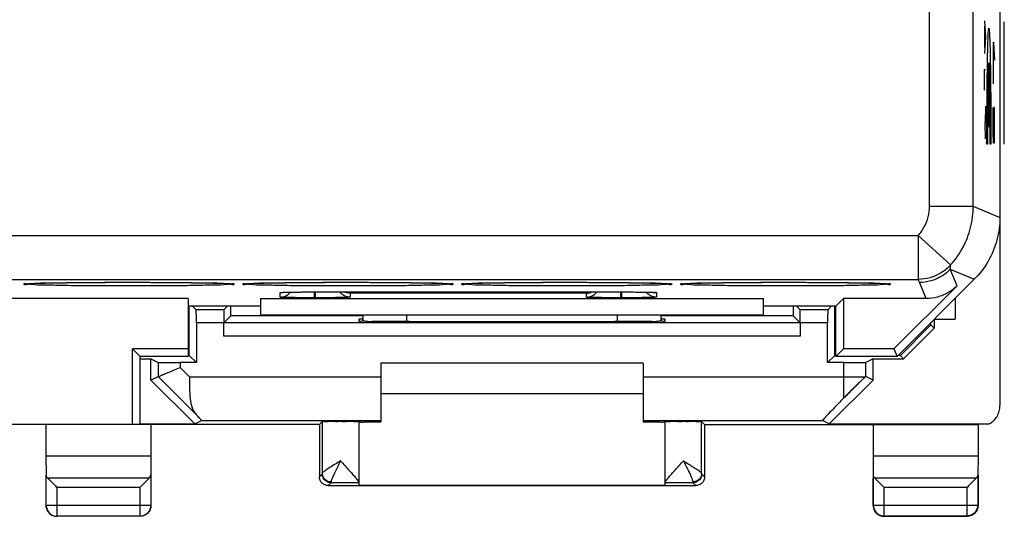
# Model space of a CAD drawing. Extents: x -25.5 to 19.4, y -36.8 to 12.2.
# Drawn here: x -3.1 to 19.4, y -36.8 to -25.4 of the extents above; entities that cross this region are included whole.
import ezdxf

# ---------------------------------------------------------------- set-up
doc = ezdxf.new("R2010")
doc.units = 0
doc.header["$LTSCALE"] = 16.335
doc.layers.get('0').update_dxf_attribs({"linetype": 'CONTINUOUS'})

msp = doc.modelspace()

# ---------------------------------------------------------------- linework, layer by layer
at = {"color": 7, "linetype": 'CONTINUOUS'}
for p, q in [((19.323, 9.717), (19.323, -34.227)), ((18.344, -31.487), (16.901, -32.93)), ((16.973, -33.105), (18.738, -31.341)), ((3.673, -31.63), (10.673, -31.63)), ((0.773, -31.78), (-6.752, -31.78)), ((0.773, -31.78), (0.773, -33.105)), ((0.773, -31.95), (2.423, -31.95)), ((0.798, -33.08), (0.798, -31.95)), ((0.958, -32.039), (0.868, -31.95)), ((1.589, -32.039), (1.678, -31.95)), ((1.749, -32.179), (1.749, -31.95)), ((2.423, -31.78), (13.923, -31.78)), ((2.423, -31.78), (2.423, -32.155)), ((13.923, -32.155), (13.923, -31.78)), ((13.923, -31.95), (15.578, -31.95)), ((14.598, -31.95), (14.598, -32.179)), ((14.758, -32.039), (14.668, -31.95)), ((15.389, -32.039), (15.478, -31.95)), ((15.548, -33.08), (15.549, -31.95)), ((15.573, -33.105), (15.573, -31.95)), ((15.578, -31.95), (15.748, -31.78)), ((17.637, -31.78), (15.748, -31.78)), ((15.748, -31.78), (15.748, -32.93)), ((18.298, -31.78), (18.298, -32.255)), ((1.589, -32.039), (0.958, -32.039)), ((2.423, -32.155), (13.923, -32.155)), ((4.773, -32.303), (4.773, -32.155)), ((11.573, -32.155), (11.573, -32.303)), ((15.389, -32.039), (14.758, -32.039)), ((0.961, -32.339), (0.961, -33.242)), ((1.586, -32.639), (1.586, -32.339)), ((1.589, -32.339), (1.749, -32.179)), ((14.758, -32.339), (1.589, -32.339)), ((4.773, -32.179), (1.749, -32.179)), ((4.773, -32.255), (4.673, -32.255)), ((4.673, -32.255), (4.673, -32.299)), ((14.598, -32.179), (11.573, -32.179)), ((11.673, -32.255), (11.573, -32.255)), ((11.673, -32.299), (11.673, -32.255)), ((14.758, -32.339), (14.598, -32.179)), ((14.761, -32.339), (14.761, -32.639)), ((15.386, -33.242), (15.386, -32.339)), ((17.748, -32.379), (17.048, -33.08)), ((17.748, -32.379), (17.748, -32.33)), ((17.823, -32.455), (17.748, -32.379)), ((17.823, -32.255), (18.298, -32.255)), ((17.823, -32.255), (17.823, -32.455)), ((17.823, -32.455), (17.123, -33.155)), ((0.773, -32.93), (-0.501, -32.93)), ((-0.327, -33.105), (-0.501, -32.93)), ((-0.501, -34.655), (-0.501, -32.93)), ((15.748, -32.93), (15.573, -33.105)), ((16.901, -32.93), (15.748, -32.93)), ((16.901, -32.93), (16.973, -33.105)), ((0.773, -33.105), (-0.327, -33.105)), ((-0.327, -34.655), (-0.327, -33.105)), ((-0.327, -33.155), (-0.077, -33.155)), ((-0.077, -33.155), (0.089, -33.238)), ((-0.077, -33.646), (-0.077, -33.155)), ((0.961, -33.242), (0.589, -33.242)), ((0.798, -33.08), (0.773, -33.08)), ((0.961, -33.242), (0.798, -33.08)), ((11.173, -33.255), (5.173, -33.255)), ((5.173, -33.255), (5.173, -34.594)), ((11.173, -33.255), (11.173, -34.594)), ((15.386, -33.242), (15.548, -33.08)), ((15.757, -33.242), (15.386, -33.242)), ((15.573, -33.08), (15.548, -33.08)), ((16.973, -33.105), (15.573, -33.105)), ((16.423, -33.155), (16.257, -33.238)), ((16.423, -33.155), (17.123, -33.155)), ((16.423, -33.646), (16.423, -33.155)), ((17.048, -33.08), (16.998, -33.08)), ((17.123, -33.155), (17.048, -33.08)), ((-0.077, -33.646), (0.089, -33.563)), ((0.923, -34.646), (-0.077, -33.646)), ((16.423, -33.646), (15.423, -34.646)), ((16.423, -33.646), (16.257, -33.563)), ((11.173, -33.955), (5.173, -33.955)), ((-0.327, -34.646), (0.923, -34.646)), ((0.923, -34.646), (1.081, -34.567)), ((3.773, -34.655), (3.839, -34.589)), ((3.839, -34.589), (3.839, -35.777)), ((4.673, -34.589), (4.673, -35.982)), ((11.673, -35.982), (11.673, -34.589)), ((12.507, -34.589), (12.573, -34.655)), ((12.507, -35.777), (12.507, -34.589)), ((15.423, -34.646), (15.266, -34.567)), ((15.423, -34.646), (19.078, -34.646)), ((3.773, -34.655), (-9.927, -34.655)), ((-2.477, -34.655), (-2.477, -35.377)), ((-0.077, -34.655), (-0.077, -35.377)), ((3.773, -34.655), (3.773, -35.855)), ((12.573, -34.655), (18.826, -34.655)), ((12.573, -34.655), (12.573, -35.855)), ((16.423, -34.655), (16.423, -35.377)), ((18.823, -34.655), (18.823, -35.377)), ((-2.477, -35.377), (-0.077, -35.377)), ((-2.477, -35.377), (-2.47, -35.812)), ((-0.077, -35.377), (-0.083, -35.812)), ((16.423, -35.377), (18.823, -35.377)), ((16.423, -35.377), (16.43, -35.812)), ((18.823, -35.377), (18.817, -35.812)), ((-2.477, -35.812), (-2.477, -36.505)), ((-2.47, -36.505), (-2.47, -35.883)), ((-0.083, -35.812), (-0.083, -36.505)), ((-0.077, -35.812), (-0.077, -36.505)), ((4.673, -35.989), (4.039, -35.989)), ((4.673, -35.989), (4.673, -36.046)), ((12.308, -35.989), (11.673, -35.989)), ((11.673, -36.046), (11.673, -35.989)), ((16.423, -35.812), (16.423, -36.505)), ((16.43, -36.498), (16.43, -35.883)), ((18.817, -35.812), (18.817, -36.498)), ((18.823, -35.812), (18.823, -36.505)), ((3.973, -36.055), (12.373, -36.055)), ((4.673, -36.046), (11.673, -36.046)), ((-0.333, -36.755), (-2.22, -36.755)), ((16.673, -36.755), (18.573, -36.755)), ((18.567, -36.748), (16.68, -36.748))]:
    msp.add_line(p, q, dxfattribs=at)
at = {"color": 9, "linetype": 'CONTINUOUS'}
for p, q in [((17.712, -29.673), (17.712, 5.164)), ((18.712, -29.673), (18.712, 5.164)), ((18.974, -25.438), (18.997, -25.81)), ((18.981, -26.057), (18.981, -25.562)), ((19.423, -28.255), (19.423, -25.459)), ((18.997, -25.81), (18.974, -26.181)), ((19.175, -25.926), (19.201, -26.333)), ((19.175, -26.876), (19.175, -25.926)), ((19.064, -27.855), (19.064, -26.394)), ((19.078, -26.394), (19.078, -27.855)), ((18.974, -26.552), (18.997, -26.552)), ((18.974, -27.017), (18.974, -26.552)), ((19.185, -26.56), (19.168, -26.56)), ((18.997, -27.388), (18.987, -27.76)), ((19.168, -27.962), (19.168, -27.419)), ((19.201, -27.419), (19.187, -27.419)), ((19.187, -27.419), (19.187, -27.962)), ((19.201, -28.233), (19.201, -27.419)), ((18.987, -27.76), (18.974, -27.76)), ((18.997, -28.131), (18.987, -27.76)), ((19.078, -27.855), (19.064, -27.855)), ((19.173, -28.233), (19.168, -27.962)), ((19.187, -27.962), (19.182, -28.233)), ((19.04, -28.255), (19.027, -28.255)), ((19.115, -28.255), (19.102, -28.255)), ((19.182, -28.233), (19.173, -28.233)), ((17.712, -29.673), (18.712, -29.673)), ((18.712, -29.673), (19.323, -29.927)), ((-23.608, -30.344), (17.454, -30.344)), ((17.454, -30.344), (18.196, -31.014)), ((17.454, -30.344), (17.454, -31.344)), ((18.189, -31.113), (18.738, -31.341)), ((18.344, -31.487), (18.189, -31.113)), ((-23.608, -31.344), (17.454, -31.344)), ((17.637, -31.78), (17.482, -31.406)), ((2.873, -31.749), (2.873, -31.644)), ((3.663, -31.763), (3.663, -31.63)), ((3.673, -31.63), (3.673, -31.63)), ((3.683, -31.763), (3.683, -31.63)), ((9.873, -31.661), (4.473, -31.661)), ((4.473, -31.661), (4.473, -31.749)), ((9.873, -31.749), (9.873, -31.661)), ((10.663, -31.763), (10.663, -31.63)), ((10.673, -31.63), (10.673, -31.63)), ((10.683, -31.763), (10.683, -31.63)), ((11.473, -31.644), (11.473, -31.749)), ((3.683, -31.763), (3.663, -31.763)), ((10.683, -31.763), (10.663, -31.763)), ((5.773, -32.308), (5.773, -32.155)), ((10.573, -32.155), (10.573, -32.308)), ((1.586, -32.339), (0.961, -32.339)), ((15.386, -32.339), (14.761, -32.339)), ((14.761, -32.639), (1.586, -32.639)), ((0.089, -33.238), (0.089, -33.563)), ((0.589, -33.242), (0.589, -33.356)), ((15.757, -33.568), (15.757, -33.242)), ((16.257, -33.563), (16.257, -33.238)), ((0.801, -33.568), (0.589, -33.356)), ((0.954, -34.428), (0.089, -33.563)), ((0.801, -33.568), (5.173, -33.568)), ((11.173, -33.568), (15.757, -33.568)), ((1.081, -34.567), (5.173, -34.567)), ((11.173, -34.567), (15.266, -34.567)), ((-0.117, -35.883), (-2.437, -35.883)), ((3.839, -35.789), (3.773, -35.855)), ((4.039, -35.989), (3.973, -36.055)), ((12.308, -35.989), (12.373, -36.055)), ((12.508, -35.789), (12.573, -35.855)), ((18.783, -35.883), (16.463, -35.883)), ((-0.333, -36.099), (-2.22, -36.099)), ((-2.22, -36.755), (-2.22, -36.099)), ((-0.333, -36.099), (-0.333, -36.755)), ((18.567, -36.099), (16.68, -36.099)), ((16.68, -36.748), (16.68, -36.099)), ((18.567, -36.099), (18.567, -36.748)), ((-0.077, -36.505), (-2.477, -36.505)), ((16.423, -36.505), (16.43, -36.498)), ((16.43, -36.498), (18.817, -36.498)), ((18.817, -36.498), (18.823, -36.505)), ((16.673, -36.755), (16.68, -36.748)), ((18.567, -36.748), (18.573, -36.755))]:
    msp.add_line(p, q, dxfattribs=at)
for points in [[(19.027, -28.255, 4.875), (19.026, -27.913, 4.888), (19.028, -27.224, 4.776), (19.038, -26.339, 4.215), (19.053, -25.744, 3.353), (19.071, -25.535, 2.327), (19.089, -25.744, 1.301), (19.104, -26.339, 0.439), (19.114, -27.224, -0.122), (19.116, -27.913, -0.234), (19.115, -28.255, -0.221)], [(19.064, -26.394, 2.702), (19.057, -26.483, 3.118), (19.044, -26.967, 3.881), (19.039, -27.831, 4.148), (19.04, -28.255, 4.124)], [(19.102, -28.255, 0.53), (19.103, -27.831, 0.506), (19.098, -26.967, 0.773), (19.085, -26.483, 1.536), (19.078, -26.394, 1.952)], [(2.873, -31.644), (2.889, -31.644), (2.905, -31.643), (2.921, -31.64)], [(2.873, -31.644), (2.889, -31.644), (2.905, -31.643), (2.921, -31.64)], [(3.048, -31.635), (3.056, -31.635), (3.064, -31.635), (3.072, -31.635)], [(11.473, -31.644), (11.457, -31.644), (11.441, -31.643), (11.426, -31.64)], [(11.473, -31.644), (11.457, -31.644), (11.441, -31.643), (11.426, -31.64)], [(3.84, -35.789), (3.84, -35.785), (3.839, -35.781), (3.839, -35.777)], [(4.039, -35.969), (4.016, -35.969), (3.993, -35.965), (3.971, -35.957)], [(12.508, -35.789), (12.508, -35.801), (12.507, -35.813), (12.505, -35.824)]]:
    msp.add_open_spline(points, degree=3, dxfattribs=at)
for points, knots in [([(17.454, -30.344), (17.509, -30.283), (17.604, -30.148), (17.692, -29.918), (17.712, -29.755), (17.712, -29.673)], [0, 0, 0, 0, 0.333219, 0.666853, 1, 1, 1, 1]), ([(18.196, -31.014), (18.305, -30.893), (18.495, -30.624), (18.672, -30.163), (18.712, -29.836), (18.712, -29.673)], [0, 0, 0, 0, 0.333228, 0.666865, 1, 1, 1, 1]), ([(18.196, -31.014), (18.134, -31.083), (17.99, -31.203), (17.733, -31.317), (17.547, -31.344), (17.454, -31.344)], [0, 0, 0, 0, 0.333332, 0.666669, 1, 1, 1, 1]), ([(18.189, -31.113), (18.191, -31.097), (18.194, -31.064), (18.195, -31.031), (18.196, -31.014)], [0, 0, 0, 0, 0.498531, 1, 1, 1, 1]), ([(17.482, -31.406), (17.569, -31.406), (17.744, -31.383), (17.987, -31.282), (18.127, -31.175), (18.189, -31.113)], [0, 0, 0, 0, 0.333332, 0.666668, 1, 1, 1, 1]), ([(-2.977, -31.451), (-2.976, -31.431), (-2.892, -31.449), (-2.838, -31.447), (-2.808, -31.444)], [0, 0, 0, 0, 0.386615, 1, 1, 1, 1]), ([(-2.808, -31.459), (-2.838, -31.455), (-2.893, -31.453), (-2.977, -31.472), (-2.977, -31.451)], [0, 0, 0, 0, 0.613423, 1, 1, 1, 1]), ([(-2.808, -31.444), (-2.783, -31.441), (-2.682, -31.42), (-2.412, -31.429), (-2.048, -31.416), (-1.598, -31.413), (-1.101, -31.41), (-0.576, -31.409), (-0.051, -31.41), (0.446, -31.413), (0.895, -31.416), (1.259, -31.429), (1.529, -31.42), (1.63, -31.441), (1.655, -31.444)], [0, 0, 0, 0, 0.018226, 0.08224, 0.166908, 0.268135, 0.381059, 0.50012, 0.619173, 0.732072, 0.833253, 0.917855, 0.981792, 1, 1, 1, 1]), ([(1.654, -31.459), (1.629, -31.461), (1.529, -31.482), (1.258, -31.473), (0.894, -31.487), (0.444, -31.489), (-0.053, -31.493), (-0.577, -31.493), (-1.102, -31.493), (-1.599, -31.489), (-2.049, -31.487), (-2.412, -31.473), (-2.683, -31.482), (-2.783, -31.461), (-2.808, -31.459)], [0, 0, 0, 0, 0.018226, 0.08224, 0.166907, 0.268135, 0.381059, 0.50012, 0.619173, 0.732072, 0.833253, 0.917855, 0.981792, 1, 1, 1, 1]), ([(1.823, -31.451), (1.823, -31.472), (1.739, -31.453), (1.684, -31.455), (1.654, -31.459)], [0, 0, 0, 0, 0.386614, 1, 1, 1, 1]), ([(1.655, -31.444), (1.684, -31.447), (1.739, -31.449), (1.823, -31.431), (1.823, -31.451)], [0, 0, 0, 0, 0.613422, 1, 1, 1, 1]), ([(2.023, -31.451), (2.024, -31.431), (2.108, -31.449), (2.162, -31.447), (2.192, -31.444)], [0, 0, 0, 0, 0.386615, 1, 1, 1, 1]), ([(2.192, -31.459), (2.162, -31.455), (2.107, -31.453), (2.023, -31.472), (2.023, -31.451)], [0, 0, 0, 0, 0.613423, 1, 1, 1, 1]), ([(2.192, -31.444), (2.217, -31.441), (2.318, -31.42), (2.588, -31.429), (2.952, -31.416), (3.402, -31.413), (3.899, -31.41), (4.424, -31.409), (4.949, -31.41), (5.446, -31.413), (5.895, -31.416), (6.259, -31.429), (6.529, -31.42), (6.63, -31.441), (6.655, -31.444)], [0, 0, 0, 0, 0.018226, 0.08224, 0.166908, 0.268135, 0.381059, 0.50012, 0.619173, 0.732072, 0.833253, 0.917855, 0.981792, 1, 1, 1, 1]), ([(6.654, -31.459), (6.629, -31.461), (6.529, -31.482), (6.258, -31.473), (5.894, -31.487), (5.444, -31.489), (4.947, -31.493), (4.423, -31.493), (3.898, -31.493), (3.401, -31.489), (2.951, -31.487), (2.588, -31.473), (2.317, -31.482), (2.217, -31.461), (2.192, -31.459)], [0, 0, 0, 0, 0.018226, 0.08224, 0.166907, 0.268135, 0.381059, 0.50012, 0.619173, 0.732072, 0.833253, 0.917855, 0.981792, 1, 1, 1, 1]), ([(6.823, -31.451), (6.823, -31.472), (6.739, -31.453), (6.684, -31.455), (6.654, -31.459)], [0, 0, 0, 0, 0.386614, 1, 1, 1, 1]), ([(6.655, -31.444), (6.684, -31.447), (6.739, -31.449), (6.823, -31.431), (6.823, -31.451)], [0, 0, 0, 0, 0.613422, 1, 1, 1, 1]), ([(7.023, -31.451), (7.024, -31.431), (7.108, -31.449), (7.162, -31.447), (7.192, -31.444)], [0, 0, 0, 0, 0.386615, 1, 1, 1, 1]), ([(7.192, -31.459), (7.162, -31.455), (7.107, -31.453), (7.023, -31.472), (7.023, -31.451)], [0, 0, 0, 0, 0.613423, 1, 1, 1, 1]), ([(7.192, -31.444), (7.217, -31.441), (7.318, -31.42), (7.588, -31.429), (7.952, -31.416), (8.402, -31.413), (8.899, -31.41), (9.424, -31.409), (9.949, -31.41), (10.446, -31.413), (10.895, -31.416), (11.259, -31.429), (11.529, -31.42), (11.63, -31.441), (11.655, -31.444)], [0, 0, 0, 0, 0.018226, 0.08224, 0.166908, 0.268135, 0.381059, 0.50012, 0.619173, 0.732072, 0.833253, 0.917855, 0.981792, 1, 1, 1, 1]), ([(11.654, -31.459), (11.629, -31.461), (11.529, -31.482), (11.258, -31.473), (10.894, -31.487), (10.444, -31.489), (9.947, -31.493), (9.423, -31.493), (8.898, -31.493), (8.401, -31.489), (7.951, -31.487), (7.588, -31.473), (7.317, -31.482), (7.217, -31.461), (7.192, -31.459)], [0, 0, 0, 0, 0.018226, 0.08224, 0.166907, 0.268135, 0.381059, 0.50012, 0.619173, 0.732072, 0.833253, 0.917855, 0.981792, 1, 1, 1, 1]), ([(11.823, -31.451), (11.823, -31.472), (11.739, -31.453), (11.684, -31.455), (11.654, -31.459)], [0, 0, 0, 0, 0.386614, 1, 1, 1, 1]), ([(11.655, -31.444), (11.684, -31.447), (11.739, -31.449), (11.823, -31.431), (11.823, -31.451)], [0, 0, 0, 0, 0.613422, 1, 1, 1, 1]), ([(12.023, -31.451), (12.024, -31.431), (12.108, -31.449), (12.162, -31.447), (12.192, -31.444)], [0, 0, 0, 0, 0.386615, 1, 1, 1, 1]), ([(12.192, -31.459), (12.162, -31.455), (12.107, -31.453), (12.023, -31.472), (12.023, -31.451)], [0, 0, 0, 0, 0.613423, 1, 1, 1, 1]), ([(12.192, -31.444), (12.217, -31.441), (12.318, -31.42), (12.588, -31.429), (12.952, -31.416), (13.402, -31.413), (13.899, -31.41), (14.424, -31.409), (14.949, -31.41), (15.446, -31.413), (15.895, -31.416), (16.259, -31.429), (16.529, -31.42), (16.63, -31.441), (16.655, -31.444)], [0, 0, 0, 0, 0.018226, 0.08224, 0.166908, 0.268135, 0.381059, 0.50012, 0.619173, 0.732072, 0.833253, 0.917855, 0.981792, 1, 1, 1, 1]), ([(16.654, -31.459), (16.629, -31.461), (16.529, -31.482), (16.258, -31.473), (15.894, -31.487), (15.444, -31.489), (14.947, -31.493), (14.423, -31.493), (13.898, -31.493), (13.401, -31.489), (12.951, -31.487), (12.588, -31.473), (12.317, -31.482), (12.217, -31.461), (12.192, -31.459)], [0, 0, 0, 0, 0.018226, 0.08224, 0.166907, 0.268135, 0.381059, 0.50012, 0.619173, 0.732072, 0.833253, 0.917855, 0.981792, 1, 1, 1, 1]), ([(16.823, -31.451), (16.823, -31.472), (16.739, -31.453), (16.684, -31.455), (16.654, -31.459)], [0, 0, 0, 0, 0.386614, 1, 1, 1, 1]), ([(16.655, -31.444), (16.684, -31.447), (16.739, -31.449), (16.823, -31.431), (16.823, -31.451)], [0, 0, 0, 0, 0.613422, 1, 1, 1, 1]), ([(17.482, -31.406), (17.477, -31.396), (17.469, -31.375), (17.459, -31.354), (17.454, -31.344)], [0, 0, 0, 0, 0.49529, 1, 1, 1, 1]), ([(17.482, -31.406), (17.477, -31.396), (17.469, -31.375), (17.459, -31.354), (17.454, -31.344)], [0, 0, 0, 0, 0.49529, 1, 1, 1, 1]), ([(2.873, -31.644), (2.873, -31.642), (2.888, -31.643), (2.905, -31.639), (2.947, -31.639), (3.003, -31.636), (3.047, -31.635), (3.072, -31.635)], [0, 0, 0, 0, 0.033258, 0.14123, 0.336897, 0.624682, 1, 1, 1, 1]), ([(3.072, -31.635), (3.102, -31.634), (3.166, -31.633), (3.265, -31.632), (3.37, -31.631), (3.476, -31.63), (3.577, -31.63), (3.642, -31.63), (3.673, -31.63)], [0, 0, 0, 0, 0.14937, 0.317439, 0.495726, 0.674759, 0.845441, 1, 1, 1, 1]), ([(11.259, -31.635), (11.268, -31.635), (11.302, -31.635), (11.353, -31.636), (11.406, -31.639), (11.445, -31.639), (11.461, -31.643), (11.473, -31.642), (11.473, -31.644)], [0, 0, 0, 0, 0.128586, 0.464447, 0.716778, 0.883935, 0.973313, 1, 1, 1, 1]), ([(15.757, -33.568), (15.805, -33.567), (15.896, -33.567), (16.023, -33.567), (16.128, -33.566), (16.202, -33.566), (16.241, -33.566), (16.253, -33.565)], [0, 0, 0, 0, 0.287322, 0.550801, 0.768572, 0.922564, 1, 1, 1, 1]), ([(15.759, -34.052), (15.758, -33.974), (15.757, -33.812), (15.757, -33.651), (15.757, -33.568)], [0, 0, 0, 0, 0.483553, 1, 1, 1, 1]), ([(4.257, -35.489), (4.216, -35.514), (4.134, -35.564), (4.021, -35.635), (3.926, -35.696), (3.871, -35.739), (3.84, -35.766), (3.839, -35.777)], [0, 0, 0, 0, 0.280077, 0.565393, 0.788836, 0.93332, 1, 1, 1, 1]), ([(4.256, -35.489), (4.235, -35.531), (4.192, -35.615), (4.133, -35.734), (4.084, -35.837), (4.053, -35.912), (4.04, -35.953), (4.039, -35.969)], [0, 0, 0, 0, 0.264289, 0.536626, 0.756923, 0.911005, 1, 1, 1, 1]), ([(12.09, -35.489), (12.112, -35.532), (12.152, -35.611), (12.207, -35.72), (12.25, -35.81), (12.281, -35.88), (12.3, -35.93), (12.307, -35.958), (12.307, -35.969)], [0, 0, 0, 0, 0.271681, 0.504376, 0.693575, 0.838105, 0.938959, 1, 1, 1, 1]), ([(12.09, -35.489), (12.131, -35.515), (12.209, -35.562), (12.313, -35.627), (12.396, -35.68), (12.455, -35.722), (12.49, -35.751), (12.507, -35.77), (12.507, -35.777)], [0, 0, 0, 0, 0.28776, 0.531732, 0.725509, 0.866931, 0.956498, 1, 1, 1, 1]), ([(3.839, -35.777), (3.839, -35.78), (3.838, -35.784), (3.84, -35.789), (3.839, -35.789)], [0, 0, 0, 0, 0.736346, 1, 1, 1, 1]), ([(4.039, -35.989), (4.004, -35.989), (3.934, -35.971), (3.858, -35.894), (3.839, -35.824), (3.839, -35.789)], [0, 0, 0, 0, 0.333331, 0.666669, 1, 1, 1, 1]), ([(3.971, -35.957), (3.96, -35.953), (3.918, -35.935), (3.862, -35.881), (3.842, -35.818), (3.84, -35.789)], [0, 0, 0, 0, 0.153256, 0.608227, 1, 1, 1, 1]), ([(4.039, -35.969), (4.039, -35.974), (4.038, -35.98), (4.04, -35.988), (4.039, -35.989)], [0, 0, 0, 0, 0.733525, 1, 1, 1, 1]), ([(12.507, -35.777), (12.507, -35.81), (12.488, -35.878), (12.411, -35.951), (12.341, -35.969), (12.307, -35.969)], [0, 0, 0, 0, 0.327232, 0.660738, 1, 1, 1, 1]), ([(12.307, -35.969), (12.307, -35.974), (12.308, -35.98), (12.307, -35.988), (12.308, -35.989)], [0, 0, 0, 0, 0.733532, 1, 1, 1, 1]), ([(12.505, -35.824), (12.501, -35.847), (12.48, -35.903), (12.413, -35.971), (12.342, -35.989), (12.308, -35.989)], [0, 0, 0, 0, 0.249477, 0.624742, 1, 1, 1, 1]), ([(12.507, -35.777), (12.507, -35.78), (12.508, -35.784), (12.507, -35.789), (12.508, -35.789)], [0, 0, 0, 0, 0.737201, 1, 1, 1, 1]), ([(-0.083, -36.505), (-0.083, -36.537), (-0.096, -36.603), (-0.152, -36.686), (-0.235, -36.742), (-0.301, -36.755), (-0.333, -36.755)], [0, 0, 0, 0, 0.250004, 0.500006, 0.750004, 1, 1, 1, 1]), ([(18.817, -36.498), (18.817, -36.531), (18.804, -36.597), (18.748, -36.68), (18.665, -36.735), (18.599, -36.748), (18.567, -36.748)], [0, 0, 0, 0, 0.249997, 0.5, 0.750003, 1, 1, 1, 1])]:
    msp.add_open_spline(points, degree=3, knots=knots, dxfattribs=at)
at = {"color": 7, "linetype": 'CONTINUOUS'}
for points, knots in [([(19.323, -29.927), (19.323, -30.101), (19.277, -30.45), (19.075, -30.938), (18.861, -31.217), (18.738, -31.341)], [0, 0, 0, 0, 0.333336, 0.666664, 1, 1, 1, 1]), ([(-2.917, -31.443), (-2.916, -31.443), (-2.91, -31.442), (-2.901, -31.442), (-2.883, -31.44), (-2.861, -31.439), (-2.836, -31.437), (-2.819, -31.437), (-2.812, -31.436)], [0, 0, 0, 0, 0.024467, 0.128936, 0.294935, 0.515516, 0.788667, 1, 1, 1, 1]), ([(-2.812, -31.436), (-2.808, -31.436), (-2.79, -31.435), (-2.757, -31.434), (-2.711, -31.432), (-2.659, -31.43), (-2.6, -31.429), (-2.535, -31.427), (-2.463, -31.425), (-2.385, -31.424), (-2.301, -31.422), (-2.21, -31.421), (-2.114, -31.419), (-2.011, -31.418), (-1.903, -31.416), (-1.789, -31.415), (-1.67, -31.414), (-1.545, -31.413), (-1.416, -31.412), (-1.283, -31.411), (-1.145, -31.41), (-1.003, -31.41), (-0.859, -31.41), (-0.712, -31.409), (-0.562, -31.409), (-0.411, -31.409), (-0.26, -31.41), (-0.109, -31.41), (0.04, -31.411), (0.187, -31.411), (0.331, -31.412), (0.471, -31.413), (0.605, -31.415), (0.733, -31.416), (0.856, -31.418), (0.97, -31.419), (1.078, -31.421), (1.177, -31.423), (1.269, -31.424), (1.352, -31.426), (1.427, -31.428), (1.495, -31.43), (1.554, -31.432), (1.607, -31.434), (1.639, -31.435), (1.654, -31.436)], [0, 0, 0, 0, 0.002703, 0.01167, 0.021977, 0.033685, 0.046834, 0.061441, 0.077507, 0.095015, 0.113932, 0.134221, 0.155865, 0.17884, 0.203108, 0.228629, 0.255354, 0.283228, 0.31218, 0.342136, 0.373007, 0.404703, 0.437118, 0.470137, 0.503639, 0.537472, 0.571429, 0.605288, 0.638827, 0.671826, 0.704074, 0.735371, 0.765524, 0.794362, 0.821736, 0.847516, 0.871589, 0.893874, 0.914335, 0.932982, 0.949836, 0.964925, 0.97829, 0.989971, 1, 1, 1, 1]), ([(1.654, -31.436), (1.666, -31.437), (1.689, -31.438), (1.718, -31.439), (1.742, -31.441), (1.753, -31.442), (1.759, -31.443), (1.76, -31.443)], [0, 0, 0, 0, 0.353958, 0.638929, 0.853344, 0.991719, 1, 1, 1, 1]), ([(1.654, -31.436), (1.666, -31.437), (1.689, -31.438), (1.718, -31.439), (1.742, -31.441), (1.753, -31.442), (1.759, -31.443), (1.76, -31.443)], [0, 0, 0, 0, 0.354003, 0.639, 0.853419, 0.991771, 1, 1, 1, 1]), ([(2.083, -31.443), (2.084, -31.443), (2.09, -31.442), (2.099, -31.442), (2.117, -31.44), (2.139, -31.439), (2.164, -31.437), (2.181, -31.437), (2.188, -31.436)], [0, 0, 0, 0, 0.024467, 0.128936, 0.294935, 0.515516, 0.788667, 1, 1, 1, 1]), ([(2.188, -31.436), (2.192, -31.436), (2.21, -31.435), (2.243, -31.434), (2.289, -31.432), (2.341, -31.43), (2.4, -31.429), (2.465, -31.427), (2.537, -31.425), (2.615, -31.424), (2.699, -31.422), (2.79, -31.421), (2.886, -31.419), (2.989, -31.418), (3.097, -31.416), (3.211, -31.415), (3.33, -31.414), (3.455, -31.413), (3.584, -31.412), (3.717, -31.411), (3.855, -31.41), (3.997, -31.41), (4.141, -31.41), (4.288, -31.409), (4.438, -31.409), (4.589, -31.409), (4.74, -31.41), (4.891, -31.41), (5.04, -31.411), (5.187, -31.411), (5.331, -31.412), (5.471, -31.413), (5.605, -31.415), (5.733, -31.416), (5.856, -31.418), (5.97, -31.419), (6.078, -31.421), (6.177, -31.423), (6.269, -31.424), (6.352, -31.426), (6.427, -31.428), (6.495, -31.43), (6.554, -31.432), (6.607, -31.434), (6.639, -31.435), (6.654, -31.436)], [0, 0, 0, 0, 0.002703, 0.01167, 0.021977, 0.033685, 0.046834, 0.061441, 0.077507, 0.095015, 0.113932, 0.134221, 0.155865, 0.17884, 0.203108, 0.228629, 0.255354, 0.283228, 0.31218, 0.342136, 0.373007, 0.404703, 0.437118, 0.470137, 0.503639, 0.537472, 0.571429, 0.605288, 0.638827, 0.671826, 0.704074, 0.735371, 0.765524, 0.794362, 0.821736, 0.847516, 0.871589, 0.893874, 0.914335, 0.932982, 0.949836, 0.964925, 0.97829, 0.989971, 1, 1, 1, 1]), ([(6.654, -31.436), (6.666, -31.437), (6.689, -31.438), (6.718, -31.439), (6.742, -31.441), (6.753, -31.442), (6.759, -31.443), (6.76, -31.443)], [0, 0, 0, 0, 0.353958, 0.638929, 0.853344, 0.991719, 1, 1, 1, 1]), ([(6.654, -31.436), (6.666, -31.437), (6.689, -31.438), (6.718, -31.439), (6.742, -31.441), (6.753, -31.442), (6.759, -31.443), (6.76, -31.443)], [0, 0, 0, 0, 0.354003, 0.639, 0.853419, 0.991771, 1, 1, 1, 1]), ([(7.083, -31.443), (7.084, -31.443), (7.09, -31.442), (7.099, -31.442), (7.117, -31.44), (7.139, -31.439), (7.164, -31.437), (7.181, -31.437), (7.188, -31.436)], [0, 0, 0, 0, 0.024467, 0.128936, 0.294935, 0.515516, 0.788667, 1, 1, 1, 1]), ([(7.188, -31.436), (7.192, -31.436), (7.21, -31.435), (7.243, -31.434), (7.289, -31.432), (7.341, -31.43), (7.4, -31.429), (7.465, -31.427), (7.537, -31.425), (7.615, -31.424), (7.699, -31.422), (7.79, -31.421), (7.886, -31.419), (7.989, -31.418), (8.097, -31.416), (8.211, -31.415), (8.33, -31.414), (8.455, -31.413), (8.584, -31.412), (8.717, -31.411), (8.855, -31.41), (8.997, -31.41), (9.141, -31.41), (9.288, -31.409), (9.438, -31.409), (9.589, -31.409), (9.74, -31.41), (9.891, -31.41), (10.04, -31.411), (10.187, -31.411), (10.331, -31.412), (10.471, -31.413), (10.605, -31.415), (10.733, -31.416), (10.856, -31.418), (10.97, -31.419), (11.078, -31.421), (11.177, -31.423), (11.269, -31.424), (11.352, -31.426), (11.427, -31.428), (11.495, -31.43), (11.554, -31.432), (11.607, -31.434), (11.639, -31.435), (11.654, -31.436)], [0, 0, 0, 0, 0.002703, 0.01167, 0.021977, 0.033685, 0.046834, 0.061441, 0.077507, 0.095015, 0.113932, 0.134221, 0.155865, 0.17884, 0.203108, 0.228629, 0.255354, 0.283228, 0.31218, 0.342136, 0.373007, 0.404703, 0.437118, 0.470137, 0.503639, 0.537472, 0.571429, 0.605288, 0.638827, 0.671826, 0.704074, 0.735371, 0.765524, 0.794362, 0.821736, 0.847516, 0.871589, 0.893874, 0.914335, 0.932982, 0.949836, 0.964925, 0.97829, 0.989971, 1, 1, 1, 1]), ([(11.654, -31.436), (11.666, -31.437), (11.689, -31.438), (11.718, -31.439), (11.742, -31.441), (11.753, -31.442), (11.759, -31.443), (11.76, -31.443)], [0, 0, 0, 0, 0.353958, 0.638929, 0.853344, 0.991719, 1, 1, 1, 1]), ([(11.654, -31.436), (11.666, -31.437), (11.689, -31.438), (11.718, -31.439), (11.742, -31.441), (11.753, -31.442), (11.759, -31.443), (11.76, -31.443)], [0, 0, 0, 0, 0.354003, 0.639, 0.853419, 0.991771, 1, 1, 1, 1]), ([(12.083, -31.443), (12.084, -31.443), (12.09, -31.442), (12.099, -31.442), (12.117, -31.44), (12.139, -31.439), (12.164, -31.437), (12.181, -31.437), (12.188, -31.436)], [0, 0, 0, 0, 0.024467, 0.128936, 0.294935, 0.515516, 0.788667, 1, 1, 1, 1]), ([(12.188, -31.436), (12.192, -31.436), (12.21, -31.435), (12.243, -31.434), (12.289, -31.432), (12.341, -31.43), (12.4, -31.429), (12.465, -31.427), (12.537, -31.425), (12.615, -31.424), (12.699, -31.422), (12.79, -31.421), (12.886, -31.419), (12.989, -31.418), (13.097, -31.416), (13.211, -31.415), (13.33, -31.414), (13.455, -31.413), (13.584, -31.412), (13.717, -31.411), (13.855, -31.41), (13.997, -31.41), (14.141, -31.41), (14.288, -31.409), (14.438, -31.409), (14.589, -31.409), (14.74, -31.41), (14.891, -31.41), (15.04, -31.411), (15.187, -31.411), (15.331, -31.412), (15.471, -31.413), (15.605, -31.415), (15.733, -31.416), (15.856, -31.418), (15.97, -31.419), (16.078, -31.421), (16.177, -31.423), (16.269, -31.424), (16.352, -31.426), (16.427, -31.428), (16.495, -31.43), (16.554, -31.432), (16.607, -31.434), (16.639, -31.435), (16.654, -31.436)], [0, 0, 0, 0, 0.002703, 0.01167, 0.021977, 0.033685, 0.046834, 0.061441, 0.077507, 0.095015, 0.113932, 0.134221, 0.155865, 0.17884, 0.203108, 0.228629, 0.255354, 0.283228, 0.31218, 0.342136, 0.373007, 0.404703, 0.437118, 0.470137, 0.503639, 0.537472, 0.571429, 0.605288, 0.638827, 0.671826, 0.704074, 0.735371, 0.765524, 0.794362, 0.821736, 0.847516, 0.871589, 0.893874, 0.914335, 0.932982, 0.949836, 0.964925, 0.97829, 0.989971, 1, 1, 1, 1]), ([(16.654, -31.436), (16.666, -31.437), (16.689, -31.438), (16.718, -31.439), (16.742, -31.441), (16.753, -31.442), (16.759, -31.443), (16.76, -31.443)], [0, 0, 0, 0, 0.353958, 0.638929, 0.853344, 0.991719, 1, 1, 1, 1]), ([(16.654, -31.436), (16.666, -31.437), (16.689, -31.438), (16.718, -31.439), (16.742, -31.441), (16.753, -31.442), (16.759, -31.443), (16.76, -31.443)], [0, 0, 0, 0, 0.354003, 0.639, 0.853419, 0.991771, 1, 1, 1, 1]), ([(18.344, -31.487), (18.282, -31.549), (18.142, -31.656), (17.899, -31.757), (17.724, -31.78), (17.637, -31.78)], [0, 0, 0, 0, 0.333336, 0.666664, 1, 1, 1, 1]), ([(2.873, -31.749), (2.912, -31.749), (2.965, -31.739), (3.012, -31.715), (3.023, -31.709)], [0, 0, 0, 0, 0.750147, 1, 1, 1, 1]), ([(2.917, -31.64), (2.917, -31.64), (2.917, -31.64), (2.928, -31.639), (2.936, -31.639), (2.943, -31.639), (2.945, -31.639)], [0, 0, 0, 0, 0.056165, 0.26034, 0.772033, 1, 1, 1, 1]), ([(2.917, -31.64), (2.917, -31.64), (2.917, -31.64), (2.928, -31.639), (2.936, -31.639), (2.943, -31.639), (2.945, -31.639)], [0, 0, 0, 0, 0.056195, 0.26028, 0.772009, 1, 1, 1, 1]), ([(2.945, -31.639), (2.95, -31.638), (2.965, -31.638), (2.99, -31.637), (3.019, -31.636), (3.039, -31.636), (3.048, -31.635)], [0, 0, 0, 0, 0.145997, 0.41726, 0.747701, 1, 1, 1, 1]), ([(2.945, -31.639), (2.95, -31.638), (2.965, -31.638), (2.99, -31.637), (3.019, -31.636), (3.039, -31.636), (3.048, -31.635)], [0, 0, 0, 0, 0.145994, 0.417256, 0.747699, 1, 1, 1, 1]), ([(3.048, -31.635), (3.052, -31.635), (3.072, -31.635), (3.109, -31.634), (3.161, -31.633), (3.218, -31.633), (3.28, -31.632), (3.347, -31.631), (3.419, -31.631), (3.494, -31.63), (3.573, -31.63), (3.626, -31.63), (3.653, -31.63)], [0, 0, 0, 0, 0.023013, 0.098617, 0.183719, 0.278073, 0.381172, 0.492435, 0.61101, 0.735909, 0.865978, 1, 1, 1, 1]), ([(3.048, -31.635), (3.052, -31.635), (3.072, -31.635), (3.109, -31.634), (3.161, -31.633), (3.218, -31.633), (3.28, -31.632), (3.347, -31.631), (3.419, -31.631), (3.494, -31.63), (3.573, -31.63), (3.633, -31.63), (3.666, -31.63), (3.673, -31.63)], [0, 0, 0, 0, 0.022291, 0.095436, 0.17777, 0.269056, 0.3688, 0.476444, 0.59116, 0.711993, 0.837827, 0.967387, 1, 1, 1, 1]), ([(4.473, -31.749), (4.434, -31.749), (4.355, -31.733), (4.277, -31.681), (4.242, -31.641), (4.234, -31.63)], [0, 0, 0, 0, 0.425811, 0.851604, 1, 1, 1, 1]), ([(4.473, -31.661), (4.452, -31.661), (4.407, -31.655), (4.365, -31.64), (4.344, -31.63)], [0, 0, 0, 0, 0.488363, 1, 1, 1, 1]), ([(9.873, -31.661), (9.895, -31.661), (9.94, -31.655), (9.982, -31.64), (10.002, -31.63)], [0, 0, 0, 0, 0.488363, 1, 1, 1, 1]), ([(9.873, -31.749), (9.912, -31.749), (9.965, -31.739), (10.012, -31.715), (10.023, -31.709)], [0, 0, 0, 0, 0.750147, 1, 1, 1, 1]), ([(10.023, -31.709), (10.046, -31.696), (10.078, -31.671), (10.104, -31.641), (10.112, -31.63)], [0, 0, 0, 0, 0.656779, 1, 1, 1, 1]), ([(10.673, -31.63), (10.676, -31.63), (10.705, -31.63), (10.761, -31.63), (10.838, -31.63), (10.913, -31.631), (10.983, -31.631), (11.05, -31.632), (11.112, -31.632), (11.169, -31.633), (11.221, -31.634), (11.268, -31.635), (11.297, -31.635), (11.311, -31.636)], [0, 0, 0, 0, 0.012275, 0.138446, 0.260517, 0.377498, 0.488554, 0.592986, 0.690229, 0.77983, 0.861508, 0.93494, 1, 1, 1, 1]), ([(11.473, -31.749), (11.434, -31.749), (11.355, -31.733), (11.289, -31.689), (11.261, -31.661)], [0, 0, 0, 0, 0.50001, 1, 1, 1, 1]), ([(11.311, -31.636), (11.323, -31.636), (11.345, -31.637), (11.375, -31.637), (11.4, -31.639), (11.415, -31.639), (11.43, -31.64), (11.43, -31.64), (11.43, -31.64)], [0, 0, 0, 0, 0.30098, 0.555079, 0.759191, 0.908816, 0.995465, 1, 1, 1, 1]), ([(3.631, -31.763), (3.609, -31.763), (3.551, -31.763), (3.457, -31.762), (3.35, -31.762), (3.245, -31.761), (3.148, -31.759), (3.063, -31.758), (2.992, -31.757), (2.94, -31.754), (2.901, -31.754), (2.886, -31.75), (2.873, -31.751), (2.873, -31.749)], [0, 0, 0, 0, 0.088234, 0.228432, 0.372026, 0.512216, 0.642274, 0.756481, 0.850271, 0.920767, 0.967504, 0.992521, 1, 1, 1, 1]), ([(4.473, -31.749), (4.473, -31.751), (4.459, -31.75), (4.442, -31.754), (4.4, -31.754), (4.345, -31.757), (4.272, -31.758), (4.185, -31.76), (4.087, -31.761), (3.983, -31.762), (3.878, -31.762), (3.778, -31.763), (3.714, -31.763), (3.683, -31.763)], [0, 0, 0, 0, 0.008302, 0.035219, 0.083941, 0.155546, 0.248891, 0.361001, 0.487143, 0.620979, 0.755437, 0.883716, 1, 1, 1, 1]), ([(10.631, -31.763), (10.609, -31.763), (10.551, -31.763), (10.457, -31.762), (10.35, -31.762), (10.245, -31.761), (10.148, -31.759), (10.063, -31.758), (9.992, -31.757), (9.94, -31.754), (9.901, -31.754), (9.886, -31.75), (9.873, -31.751), (9.873, -31.749)], [0, 0, 0, 0, 0.088234, 0.228432, 0.372026, 0.512216, 0.642274, 0.756481, 0.850271, 0.920767, 0.967504, 0.992521, 1, 1, 1, 1]), ([(11.473, -31.749), (11.473, -31.751), (11.459, -31.75), (11.442, -31.754), (11.4, -31.754), (11.345, -31.757), (11.272, -31.758), (11.185, -31.76), (11.087, -31.761), (10.983, -31.762), (10.878, -31.762), (10.778, -31.763), (10.714, -31.763), (10.683, -31.763)], [0, 0, 0, 0, 0.008302, 0.035219, 0.083941, 0.155546, 0.248891, 0.361001, 0.487143, 0.620979, 0.755437, 0.883716, 1, 1, 1, 1]), ([(0.961, -32.339), (0.961, -32.32), (0.961, -32.282), (0.96, -32.227), (0.96, -32.176), (0.96, -32.131), (0.959, -32.094), (0.96, -32.066), (0.957, -32.05), (0.959, -32.041), (0.958, -32.039)], [0, 0, 0, 0, 0.194009, 0.380644, 0.552813, 0.703973, 0.82838, 0.92131, 0.979238, 1, 1, 1, 1]), ([(1.589, -32.039), (1.587, -32.041), (1.589, -32.05), (1.587, -32.066), (1.587, -32.094), (1.587, -32.131), (1.586, -32.176), (1.586, -32.227), (1.586, -32.282), (1.586, -32.32), (1.586, -32.339)], [0, 0, 0, 0, 0.020762, 0.07869, 0.17162, 0.296028, 0.447187, 0.619356, 0.805991, 1, 1, 1, 1]), ([(14.761, -32.339), (14.761, -32.32), (14.761, -32.282), (14.76, -32.227), (14.76, -32.176), (14.76, -32.131), (14.759, -32.094), (14.76, -32.066), (14.757, -32.05), (14.759, -32.041), (14.758, -32.039)], [0, 0, 0, 0, 0.194009, 0.380644, 0.552813, 0.703973, 0.82838, 0.92131, 0.979238, 1, 1, 1, 1]), ([(15.389, -32.039), (15.387, -32.041), (15.389, -32.05), (15.387, -32.066), (15.387, -32.094), (15.387, -32.131), (15.386, -32.176), (15.386, -32.227), (15.386, -32.282), (15.386, -32.32), (15.386, -32.339)], [0, 0, 0, 0, 0.020762, 0.07869, 0.17162, 0.296028, 0.447187, 0.619356, 0.805991, 1, 1, 1, 1]), ([(1.586, -32.639), (1.586, -32.62), (1.586, -32.582), (1.586, -32.527), (1.586, -32.476), (1.587, -32.431), (1.587, -32.394), (1.587, -32.366), (1.589, -32.35), (1.587, -32.341), (1.589, -32.339)], [0, 0, 0, 0, 0.194009, 0.380644, 0.552813, 0.703973, 0.82838, 0.92131, 0.979238, 1, 1, 1, 1]), ([(5.832, -32.308), (5.736, -32.308), (5.549, -32.308), (5.278, -32.309), (5.047, -32.302), (4.847, -32.315), (4.76, -32.286), (4.673, -32.313), (4.673, -32.299)], [0, 0, 0, 0, 0.247925, 0.4867, 0.696617, 0.860321, 0.9643, 1, 1, 1, 1]), ([(5.832, -32.308), (6.351, -32.307), (7.393, -32.306), (8.954, -32.306), (9.995, -32.307), (10.514, -32.308)], [0, 0, 0, 0, 0.332702, 0.667298, 1, 1, 1, 1]), ([(11.673, -32.299), (11.673, -32.313), (11.586, -32.286), (11.5, -32.315), (11.299, -32.302), (11.069, -32.309), (10.798, -32.308), (10.61, -32.308), (10.514, -32.308)], [0, 0, 0, 0, 0.0357, 0.139679, 0.303383, 0.5133, 0.752075, 1, 1, 1, 1]), ([(14.758, -32.339), (14.759, -32.341), (14.757, -32.35), (14.76, -32.366), (14.759, -32.394), (14.76, -32.431), (14.76, -32.476), (14.76, -32.527), (14.761, -32.582), (14.761, -32.62), (14.761, -32.639)], [0, 0, 0, 0, 0.020762, 0.07869, 0.17162, 0.296028, 0.447187, 0.619356, 0.805991, 1, 1, 1, 1]), ([(0.089, -33.238), (0.093, -33.239), (0.107, -33.238), (0.135, -33.24), (0.182, -33.24), (0.243, -33.241), (0.318, -33.241), (0.402, -33.242), (0.494, -33.242), (0.557, -33.242), (0.589, -33.242)], [0, 0, 0, 0, 0.02222, 0.081143, 0.174588, 0.299048, 0.449851, 0.621328, 0.807038, 1, 1, 1, 1]), ([(15.757, -33.242), (15.79, -33.242), (15.853, -33.242), (15.944, -33.242), (16.029, -33.241), (16.103, -33.241), (16.165, -33.24), (16.211, -33.24), (16.24, -33.238), (16.254, -33.239), (16.257, -33.238)], [0, 0, 0, 0, 0.192962, 0.378672, 0.55015, 0.700952, 0.825413, 0.918857, 0.97778, 1, 1, 1, 1]), ([(0.089, -33.563), (0.099, -33.558), (0.134, -33.545), (0.206, -33.514), (0.314, -33.47), (0.446, -33.415), (0.54, -33.376), (0.589, -33.356)], [0, 0, 0, 0, 0.058055, 0.209877, 0.434433, 0.706551, 1, 1, 1, 1]), ([(0.801, -33.568), (0.801, -33.654), (0.801, -33.822), (0.813, -34.06), (0.851, -34.268), (0.914, -34.386), (0.954, -34.428)], [0, 0, 0, 0, 0.292273, 0.565508, 0.801588, 1, 1, 1, 1]), ([(16.253, -33.565), (16.245, -33.572), (16.222, -33.593), (16.18, -33.633), (16.124, -33.687), (16.058, -33.752), (15.986, -33.824), (15.91, -33.899), (15.834, -33.975), (15.784, -34.027), (15.759, -34.052)], [0, 0, 0, 0, 0.046947, 0.133356, 0.249408, 0.385849, 0.534207, 0.688919, 0.845333, 1, 1, 1, 1]), ([(16.257, -33.563), (16.257, -33.563), (16.255, -33.564), (16.254, -33.565), (16.253, -33.565)], [0, 0, 0, 0, 0.470416, 1, 1, 1, 1]), ([(15.759, -34.052), (15.699, -34.113), (15.59, -34.222), (15.458, -34.364), (15.34, -34.474), (15.313, -34.526), (15.258, -34.564), (15.266, -34.567)], [0, 0, 0, 0, 0.357847, 0.640914, 0.844857, 0.964592, 1, 1, 1, 1]), ([(19.078, -34.646), (19.114, -34.626), (19.183, -34.575), (19.262, -34.474), (19.312, -34.355), (19.323, -34.269), (19.323, -34.227)], [0, 0, 0, 0, 0.24655, 0.49724, 0.750048, 1, 1, 1, 1]), ([(1.081, -34.567), (1.086, -34.565), (1.047, -34.537), (1.028, -34.499), (0.979, -34.454), (0.954, -34.428)], [0, 0, 0, 0, 0.098207, 0.425719, 1, 1, 1, 1]), ([(3.839, -34.589), (3.847, -34.581), (3.896, -34.596), (3.976, -34.581), (4.107, -34.587), (4.259, -34.584), (4.406, -34.588), (4.545, -34.578), (4.608, -34.6), (4.673, -34.578), (4.673, -34.589)], [0, 0, 0, 0, 0.0395, 0.148453, 0.311077, 0.502171, 0.692934, 0.854615, 0.962161, 1, 1, 1, 1]), ([(4.673, -34.602), (4.673, -34.59), (4.703, -34.599), (4.725, -34.603), (4.733, -34.603)], [0, 0, 0, 0, 0.626592, 1, 1, 1, 1]), ([(4.733, -34.603), (4.764, -34.606), (4.825, -34.589), (4.987, -34.599), (5.104, -34.594), (5.173, -34.594)], [0, 0, 0, 0, 0.178444, 0.534889, 1, 1, 1, 1]), ([(11.173, -34.594), (11.242, -34.594), (11.36, -34.599), (11.529, -34.588), (11.601, -34.612), (11.673, -34.59), (11.673, -34.601)], [0, 0, 0, 0, 0.414861, 0.732797, 0.932755, 1, 1, 1, 1]), ([(11.673, -34.589), (11.673, -34.578), (11.738, -34.6), (11.801, -34.578), (11.94, -34.588), (12.088, -34.584), (12.239, -34.587), (12.371, -34.581), (12.451, -34.596), (12.499, -34.581), (12.507, -34.589)], [0, 0, 0, 0, 0.037839, 0.145385, 0.307066, 0.497829, 0.688923, 0.851547, 0.9605, 1, 1, 1, 1]), ([(4.257, -35.489), (4.29, -35.526), (4.354, -35.596), (4.443, -35.695), (4.52, -35.781), (4.582, -35.853), (4.63, -35.91), (4.659, -35.95), (4.673, -35.974), (4.673, -35.982)], [0, 0, 0, 0, 0.231484, 0.43792, 0.616882, 0.765761, 0.881163, 0.959669, 1, 1, 1, 1]), ([(11.701, -35.932), (11.705, -35.927), (11.723, -35.902), (11.764, -35.853), (11.827, -35.78), (11.904, -35.694), (11.993, -35.596), (12.056, -35.526), (12.09, -35.489)], [0, 0, 0, 0, 0.033824, 0.160438, 0.323764, 0.520142, 0.74653, 1, 1, 1, 1]), ([(-2.437, -35.883), (-2.443, -35.876), (-2.455, -35.862), (-2.467, -35.837), (-2.47, -35.82), (-2.47, -35.812)], [0, 0, 0, 0, 0.354599, 0.68493, 1, 1, 1, 1]), ([(-2.437, -35.883), (-2.416, -35.903), (-2.37, -35.949), (-2.298, -36.021), (-2.247, -36.073), (-2.22, -36.099)], [0, 0, 0, 0, 0.287143, 0.632896, 1, 1, 1, 1]), ([(-0.117, -35.883), (-0.138, -35.903), (-0.183, -35.949), (-0.255, -36.021), (-0.307, -36.073), (-0.333, -36.099)], [0, 0, 0, 0, 0.287143, 0.632896, 1, 1, 1, 1]), ([(-0.117, -35.883), (-0.11, -35.876), (-0.098, -35.862), (-0.086, -35.837), (-0.083, -35.82), (-0.083, -35.812)], [0, 0, 0, 0, 0.354599, 0.68493, 1, 1, 1, 1]), ([(3.973, -36.055), (3.947, -36.055), (3.895, -36.044), (3.828, -36), (3.784, -35.933), (3.773, -35.881), (3.773, -35.855)], [0, 0, 0, 0, 0.250355, 0.5, 0.749645, 1, 1, 1, 1]), ([(11.673, -35.982), (11.673, -35.974), (11.684, -35.956), (11.695, -35.941), (11.701, -35.932)], [0, 0, 0, 0, 0.458715, 1, 1, 1, 1]), ([(12.573, -35.855), (12.573, -35.881), (12.563, -35.933), (12.518, -36), (12.452, -36.044), (12.399, -36.055), (12.373, -36.055)], [0, 0, 0, 0, 0.250367, 0.5, 0.749633, 1, 1, 1, 1]), ([(16.463, -35.883), (16.457, -35.876), (16.445, -35.862), (16.433, -35.837), (16.43, -35.82), (16.43, -35.812)], [0, 0, 0, 0, 0.354599, 0.68493, 1, 1, 1, 1]), ([(16.463, -35.883), (16.484, -35.903), (16.53, -35.949), (16.602, -36.021), (16.653, -36.073), (16.68, -36.099)], [0, 0, 0, 0, 0.287143, 0.632896, 1, 1, 1, 1]), ([(18.783, -35.883), (18.762, -35.903), (18.717, -35.949), (18.645, -36.021), (18.593, -36.073), (18.567, -36.099)], [0, 0, 0, 0, 0.287143, 0.632896, 1, 1, 1, 1]), ([(18.783, -35.883), (18.79, -35.876), (18.802, -35.862), (18.814, -35.837), (18.817, -35.82), (18.817, -35.812)], [0, 0, 0, 0, 0.354599, 0.68493, 1, 1, 1, 1]), ([(-2.477, -36.505), (-2.477, -36.537), (-2.464, -36.603), (-2.408, -36.686), (-2.325, -36.742), (-2.259, -36.755), (-2.227, -36.755)], [0, 0, 0, 0, 0.250002, 0.500002, 0.750002, 1, 1, 1, 1]), ([(-2.47, -36.505), (-2.47, -36.537), (-2.457, -36.604), (-2.401, -36.687), (-2.318, -36.742), (-2.252, -36.755), (-2.22, -36.755)], [0, 0, 0, 0, 0.251077, 0.502414, 0.753757, 1, 1, 1, 1]), ([(-0.077, -36.505), (-0.077, -36.537), (-0.09, -36.603), (-0.145, -36.686), (-0.228, -36.742), (-0.294, -36.755), (-0.327, -36.755)], [0, 0, 0, 0, 0.250002, 0.500002, 0.750002, 1, 1, 1, 1]), ([(16.425, -36.537), (16.428, -36.559), (16.44, -36.602), (16.462, -36.64), (16.475, -36.657)], [0, 0, 0, 0, 0.499651, 1, 1, 1, 1]), ([(16.43, -36.498), (16.43, -36.531), (16.443, -36.597), (16.499, -36.68), (16.582, -36.735), (16.648, -36.748), (16.68, -36.748)], [0, 0, 0, 0, 0.251072, 0.502381, 0.7537, 1, 1, 1, 1]), ([(18.821, -36.537), (18.818, -36.559), (18.804, -36.612), (18.755, -36.686), (18.672, -36.742), (18.606, -36.755), (18.573, -36.755)], [0, 0, 0, 0, 0.181569, 0.454393, 0.727217, 1, 1, 1, 1]), ([(16.521, -36.703), (16.538, -36.716), (16.586, -36.744), (16.641, -36.755), (16.673, -36.755)], [0, 0, 0, 0, 0.399957, 1, 1, 1, 1])]:
    msp.add_open_spline(points, degree=3, knots=knots, dxfattribs=at)
for points in [[(3.023, -31.709), (3.046, -31.696), (3.067, -31.68), (3.085, -31.661)], [(3.023, -31.709), (3.046, -31.696), (3.067, -31.68), (3.085, -31.661)], [(3.085, -31.661), (3.094, -31.653), (3.102, -31.644), (3.109, -31.634)], [(3.653, -31.63), (3.66, -31.63), (3.666, -31.63), (3.673, -31.63)], [(11.261, -31.661), (11.253, -31.653), (11.245, -31.644), (11.237, -31.634)], [(3.663, -31.763), (3.653, -31.763), (3.642, -31.763), (3.631, -31.763)], [(10.663, -31.763), (10.653, -31.763), (10.642, -31.763), (10.631, -31.763)], [(16.423, -36.505), (16.423, -36.516), (16.424, -36.527), (16.425, -36.537)], [(16.475, -36.657), (16.482, -36.666), (16.496, -36.682), (16.512, -36.697), (16.521, -36.703)], [(18.823, -36.505), (18.823, -36.516), (18.823, -36.527), (18.821, -36.537)]]:
    msp.add_open_spline(points, degree=3, dxfattribs=at)

doc.saveas('drawing.dxf')
